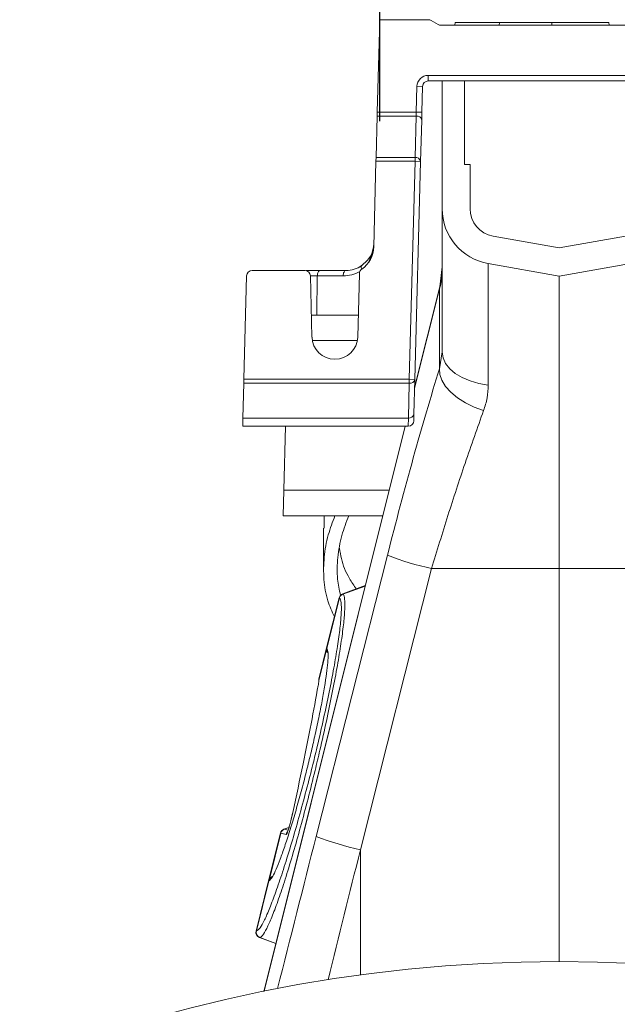
# Model space of a CAD drawing. Units: millimetres. Extents: x -1371 to 9775, y 3708 to 8101.
# Drawn here: x 5708 to 5816, y 6500 to 6677 of the extents above; entities that cross this region are included whole.
import ezdxf

# ---------------------------------------------------------------- set-up
doc = ezdxf.new("R2010")
doc.units = ezdxf.units.MM
doc.header["$PDSIZE"] = -1
doc.linetypes.add('SLD-Solid', pattern=[0])
doc.layers.add('ACO_DRAINAGE', color=7, linetype='SLD-Solid')
doc.styles.add('SLDTEXTSTYLE0', font='arial.ttf', dxfattribs={"width": 0.948})
doc.dimstyles.new('SLDDIMSTYLE3', dxfattribs={"dimtxt": 3, "dimasz": 3, "dimexe": 0, "dimexo": 0.0625, "dimgap": 0.75, "dimtad": 2, "dimlfac": 10, "dimrnd": 1e-09, "dimzin": 12, "dimdsep": 46, "dimtxsty": 'SLDTEXTSTYLE0', "dimsah": 1, "dimcen": 0.09, "dimadec": 0, "dimazin": 3, "dimtfac": 1, "dimtmove": 0, "dimatfit": 0, "dimfxl": 0, "dimfrac": 2, "dimtolj": 1, "dimtzin": 12, "dimarcsym": 0})

# ---------------------------------------------------------------- blocks, each defined once
blk = doc.blocks.new('ACO - 32926 32928 - LEFT')
at = {"layer": 'ACO_DRAINAGE', "linetype": 'SLD-Solid', "lineweight": 0}
for p, q in [((285.78, 921), (285.35, 904.41)), ((294.51, 921), (285.78, 921)), ((296.28, 920.13), (295.01, 920.87)), ((299.29, 920.5), (299.28, 920)), ((299.29, 920.5), (307.25, 920.5)), ((307.25, 920.5), (307.23, 920)), ((307.25, 920.5), (316.64, 920.5)), ((316.64, 920.5), (316.63, 920)), ((316.64, 920.5), (316.67, 920.5)), ((316.67, 920.5), (316.65, 920)), ((316.67, 920.5), (326.9, 920.5)), ((326.9, 920.5), (326.92, 920)), ((296.78, 920), (339.21, 920)), ((294.47, 911), (341.52, 911)), ((294.47, 910), (294.47, 911)), ((341.52, 910), (294.47, 910)), ((296.99, 887.09), (296.99, 910)), ((300.99, 910), (300.99, 895)), ((292.47, 909.05), (292.35, 904.41)), ((293.47, 909.03), (292.47, 909.05)), ((293.35, 904.39), (293.47, 909.03)), ((285.33, 903.71), (285.13, 896.29)), ((285.35, 904.41), (285.33, 903.71)), ((285.33, 903.71), (292.31, 903.71)), ((292.35, 904.41), (285.35, 904.41)), ((292.31, 903.71), (292.12, 896.29)), ((292.35, 904.41), (292.31, 903.71)), ((293.35, 904.39), (292.35, 904.41)), ((293.12, 895.56), (293.31, 902.97)), ((293.31, 902.97), (293.35, 904.39)), ((285.13, 896.29), (285.11, 895.59)), ((292.12, 896.29), (285.13, 896.29)), ((292.12, 896.29), (292.12, 895.59)), ((284.71, 880.23), (285.11, 895.59)), ((285.11, 895.59), (292.12, 895.59)), ((292.12, 895.59), (291.09, 856.47)), ((292.09, 856.45), (293.12, 895.56)), ((293.12, 895.56), (292.12, 895.59)), ((300.99, 895), (301.99, 895)), ((301.99, 887.09), (301.99, 895)), ((296.99, 887.09), (296.99, 861.38)), ((317.99, 880.08), (306.13, 882.17)), ((329.86, 882.17), (317.99, 880.08)), ((282.45, 876.67), (282.46, 876.75)), ((282.45, 876.57), (282.45, 876.67)), ((282.46, 876.45), (282.45, 876.57)), ((282.46, 876.75), (282.49, 876.82)), ((282.49, 876.33), (282.46, 876.45)), ((282.49, 876.82), (282.54, 876.86)), ((282.53, 876.23), (282.49, 876.33)), ((296.99, 876.68), (296.55, 873.05)), ((317.99, 875), (305.26, 877.25)), ((305.26, 855.45), (305.26, 877.25)), ((330.73, 877.25), (317.99, 875)), ((261.44, 856.47), (261.92, 875.03)), ((262.92, 876), (272.36, 876)), ((273.36, 875.03), (273.64, 864.05)), ((273.36, 875.03), (274.59, 875.03)), ((274.5, 868), (274.59, 875.03)), ((274.59, 875.03), (274.6, 875.22)), ((274.59, 875.03), (279.23, 875.03)), ((274.6, 875.22), (274.63, 875.4)), ((274.63, 875.4), (274.68, 875.57)), ((274.68, 875.57), (274.74, 875.72)), ((274.74, 875.72), (274.81, 875.84)), ((274.81, 875.84), (274.9, 875.93)), ((274.9, 875.93), (274.99, 875.98)), ((274.99, 875.98), (275.09, 876)), ((279.73, 876), (275.09, 876)), ((279.23, 875.03), (279.24, 875.22)), ((279.24, 875.22), (279.27, 875.4)), ((279.27, 875.4), (279.32, 875.57)), ((279.32, 875.57), (279.38, 875.72)), ((279.38, 875.72), (279.46, 875.84)), ((279.46, 875.84), (279.54, 875.93)), ((279.54, 875.93), (279.63, 875.98)), ((279.63, 875.98), (279.73, 876)), ((281.84, 864.05), (282.14, 875.46)), ((317.99, 875), (317.99, 822.5)), ((296.55, 873.05), (292.05, 855.03)), ((296.55, 873.05), (296.49, 872.68)), ((292.05, 854.86), (296.49, 872.68)), ((296.49, 872.68), (296.49, 858.36)), ((273.54, 868), (274.5, 868)), ((274.5, 868), (281.94, 868)), ((281.78, 863.44), (273.71, 863.44)), ((296.99, 861.38), (296.49, 858.36)), ((297.15, 860.33), (296.99, 861.38)), ((297.6, 859.32), (297.15, 860.33)), ((298.33, 858.37), (297.6, 859.32)), ((296.55, 857.35), (296.49, 858.36)), ((296.91, 856.29), (296.55, 857.35)), ((299.33, 857.51), (298.33, 858.37)), ((300.57, 856.77), (299.33, 857.51)), ((261.25, 849.53), (261.42, 855.77)), ((261.44, 856.47), (261.42, 855.77)), ((261.42, 855.77), (291.09, 855.77)), ((291.09, 856.47), (261.44, 856.47)), ((291.09, 855.77), (290.93, 849.53)), ((291.09, 855.77), (291.09, 856.47)), ((292.09, 856.45), (291.09, 856.47)), ((291.93, 850.21), (292.09, 856.45)), ((292.29, 855.82), (292.07, 855.71)), ((297.58, 855.21), (296.91, 856.29)), ((298.54, 854.16), (297.58, 855.21)), ((301.99, 856.17), (300.57, 856.77)), ((303.57, 855.72), (301.99, 856.17)), ((305.26, 855.45), (303.57, 855.72)), ((299.74, 853.17), (298.54, 854.16)), ((301.15, 852.27), (299.74, 853.17)), ((302.73, 851.5), (301.15, 852.27)), ((291.9, 849.03), (291.93, 850.21)), ((304.42, 850.87), (302.73, 851.5)), ((261.25, 849.53), (261.21, 848.06)), ((261.21, 848.06), (290.9, 848.06)), ((290.93, 849.53), (261.25, 849.53)), ((290.32, 848.06), (265.03, 746.65)), ((265.07, 746.66), (290.36, 848.06)), ((268.87, 848.06), (268.57, 836.56)), ((290.93, 849.53), (290.9, 848.06)), ((268.45, 832), (268.57, 836.56)), ((268.57, 836.56), (287.45, 836.56)), ((286.31, 832), (268.45, 832)), ((275.84, 832), (275.81, 829.75)), ((287.16, 824.91), (274.38, 774.45)), ((282.31, 772.04), (295.09, 822.5)), ((295.09, 822.5), (317.99, 822.5)), ((340.9, 822.5), (317.99, 822.5)), ((317.99, 822.5), (317.99, 752)), ((283.18, 819.45), (279.15, 817.98)), ((279.19, 817.94), (283.17, 819.38)), ((278.52, 817.28), (276.27, 808.27)), ((276.32, 808.22), (278.57, 817.25)), ((278.57, 817.24), (278.57, 817.25)), ((276.27, 808.27), (274.87, 802.64)), ((274.87, 802.42), (276.25, 807.94)), ((276.27, 808.27), (276.32, 808.22)), ((276.32, 808.22), (276.33, 808.21)), ((274.87, 802.42), (274.84, 802.27)), ((274.84, 802.27), (274.84, 802.22)), ((269.51, 776.08), (268.62, 775.76)), ((268.67, 775.74), (269.5, 776.05)), ((268.67, 775.74), (269.34, 775.55)), ((267.99, 775.06), (265.86, 766.5)), ((265.99, 766.8), (268.05, 775.05)), ((268.05, 775.05), (268.05, 775.05)), ((268.99, 774.77), (268.05, 775.05)), ((282.31, 749.59), (282.31, 772.04)), ((265.86, 766.5), (263.61, 757.48)), ((263.67, 757.49), (265.92, 766.51)), ((265.93, 766.52), (265.92, 766.51)), ((263.67, 757.49), (263.67, 757.49)), ((264.22, 756.31), (267.17, 755.23)), ((264.3, 756.31), (267.18, 755.26))]:
    blk.add_line(p, q, dxfattribs=at)
for centre, radius, start, end in [((294.51, 920), 1, 60, 90), ((296.78, 921), 1, 240, 270), ((294.47, 909), 2, 90, 178.5), ((294.47, 909), 1, 90, 178.5), ((292.43, 902.82), 0.899, 10.1348, 97.3424), ((292.23, 895.4), 0.899, 10.1348, 97.3424), ((306.99, 887.09), 10, 180, 260), ((306.99, 887.09), 5, 180, 260), ((279.71, 880.36), 5, 304.8083, 358.5), ((279.73, 881), 5, 270, 304.2055), ((262.92, 875), 1, 90, 178.5), ((272.36, 875), 1, 1.5, 90), ((279.23, 881.03), 6, 270, 299.8279), ((283.14, 875.44), 1, 124.8083, 178.5), ((283.68, 876.29), 13.32, 344.2346, 359.9865), ((283.69, 876.29), 13.31, 346.6602, 359.9896), ((277.74, 864.16), 4.1, 181.5, 358.5), ((291.23, 856.64), 0.886, 261.2423, 347.2802), ((291.06, 850.4), 0.886, 261.2423, 347.2802), ((290.9, 849.06), 1, 270, 358.5), ((307.42, 877.3), 56.17, 248.864, 257.325), ((279.49, 817.04), 1, 110.0283, 165.9711), ((279.54, 817), 1, 110.3232, 165.78), ((279.54, 817), 1, 110.3229, 165.7905), ((277.24, 808.03), 1, 166.0065, 214.5056), ((277.28, 807.98), 0.994, 165.6573, 212.3362), ((277.29, 807.97), 0.994, 165.6479, 206.0821), ((277.29, 807.97), 0.993, 165.6315, 210.5516), ((268.96, 774.82), 1, 110.0237, 165.9756), ((269.02, 774.81), 1, 110.2761, 166.026), ((269.02, 774.81), 1, 110.2813, 166.0118), ((269.96, 774.53), 1, 136.5155, 165.9874), ((294.64, 826.85), 56.17, 248.864, 257.325), ((266.83, 766.25), 1, 108.292, 166.0226), ((266.88, 766.28), 0.994, 110.0698, 166.3406), ((266.89, 766.28), 0.994, 119.4236, 166.3303), ((264.58, 757.24), 1, 165.9707, 250.0287), ((264.65, 757.25), 1, 166.1284, 249.6702), ((264.64, 757.25), 1, 166.114, 249.6808), ((317.99, 487), 265, 0, 180)]:
    blk.add_arc(centre, radius, start, end, dxfattribs=at)
for centre, major_axis, ratio, start_param, end_param in [((292.34, 822.03), (16.45, 65.45), 0.084778, 1.003741, 1.548116), ((185.82, 237.62), (508.17, 2053.77), 0.021014, 1.311539, 1.325292), ((195.49, 235.21), (498.2, 2053.77), 0.020648, 1.311348, 1.323087)]:
    blk.add_ellipse(centre, major_axis=major_axis, ratio=ratio, start_param=start_param, end_param=end_param, dxfattribs=at)
for points, knots in [([(284.73, 880.87), (284.73, 880.87), (284.72, 880.57), (284.61, 879.64), (284.08, 878.2), (283.01, 877.28), (282.54, 876.86)], [0, 0, 0, 0, 0.002223, 0.204863, 0.647378, 1, 1, 1, 1]), ([(283.85, 877.6), (284.17, 878.33), (284.63, 879.39), (284.72, 880.51), (284.73, 880.86), (284.73, 880.87)], [0, 0, 0, 0, 0.683212, 0.996241, 1, 1, 1, 1]), ([(275.09, 876), (274.43, 876), (273.41, 876), (272.76, 876), (272.53, 876)], [0, 0, 0, 0, 0.64393, 1, 1, 1, 1]), ([(304.42, 850.87), (304.66, 851.62), (305.15, 853.14), (305.22, 854.68), (305.26, 855.45)], [0, 0, 0, 0, 0.49439, 1, 1, 1, 1]), ([(295.09, 822.5), (295.57, 824.09), (296.53, 827.29), (298.02, 832.06), (299.54, 836.78), (301.13, 841.54), (302.77, 846.29), (303.87, 849.34), (304.42, 850.87)], [0, 0, 0, 0, 0.157894, 0.316877, 0.479269, 0.642829, 0.820643, 1, 1, 1, 1]), ([(277.76, 832), (277.33, 830.86), (276.39, 828.39), (275.73, 824.57), (275.68, 820.61), (276.23, 817.02), (277.23, 814.79), (277.66, 813.84)], [0, 0, 0, 0, 0.189566, 0.41047, 0.628469, 0.840348, 1, 1, 1, 1]), ([(280.22, 832), (279.77, 830.82), (278.83, 828.34), (278.19, 824.53), (278.06, 820.94), (278.55, 818.67), (278.75, 817.71)], [0, 0, 0, 0, 0.249364, 0.525535, 0.797596, 1, 1, 1, 1]), ([(275.73, 829.75), (275.73, 828.5), (275.73, 826.01), (275.73, 823.53), (275.73, 822.29)], [0, 0, 0, 0, 0.5, 1, 1, 1, 1]), ([(278.58, 826.16), (278.67, 825.54), (278.95, 823.72), (279.94, 821.25), (281.18, 819.46), (281.62, 818.82)], [0, 0, 0, 0, 0.250391, 0.732319, 1, 1, 1, 1]), ([(263.67, 757.49), (263.87, 757.61), (264.25, 757.84), (265.09, 759.34), (266.04, 761.5), (267.14, 764.42), (268.35, 767.97), (269.64, 772.07), (270.96, 776.6), (272.28, 781.44), (273.45, 785.95), (274.56, 790.5), (275.6, 795.01), (276.63, 799.81), (277.49, 804.25), (278.17, 808.21), (278.64, 811.56), (278.9, 814.24), (278.93, 816.12), (278.78, 817), (278.61, 817.19), (278.57, 817.24)], [0, 0, 0, 0, 0.060145, 0.114858, 0.169569, 0.22415, 0.278731, 0.33337, 0.388008, 0.442643, 0.497278, 0.53577, 0.59108, 0.646392, 0.701906, 0.757422, 0.81283, 0.868239, 0.923649, 0.979059, 1, 1, 1, 1]), ([(279.19, 817.94), (279.19, 817.94), (279.24, 817.9), (279.4, 817.67), (279.56, 816.8), (279.53, 814.87), (279.27, 812.13), (278.8, 808.7), (278.12, 804.62), (277.26, 800.08), (276.23, 795.13), (275.19, 790.48), (274.08, 785.8), (272.92, 781.15), (271.6, 776.17), (270.27, 771.45), (268.99, 767.22), (267.77, 763.52), (266.68, 760.51), (265.71, 758.23), (264.89, 756.73), (264.47, 756.34), (264.3, 756.31), (264.3, 756.31)], [0, 0, 0, 0, 0.000001, 0.020885, 0.07536, 0.131397, 0.185878, 0.241921, 0.296533, 0.352731, 0.407196, 0.463252, 0.501739, 0.555632, 0.611088, 0.665035, 0.720557, 0.774486, 0.82998, 0.884059, 0.939695, 0.999999, 1, 1, 1, 1]), ([(278.57, 817.25), (278.56, 817.25), (278.53, 817.27), (278.51, 817.29), (278.52, 817.28), (278.52, 817.28)], [0, 0, 0, 0, 0.322207, 0.99973, 1, 1, 1, 1]), ([(279.15, 817.98), (279.15, 817.98), (279.16, 817.97), (279.18, 817.95), (279.19, 817.94)], [0, 0, 0, 0, 0.677789, 1, 1, 1, 1]), ([(279.19, 817.94), (279.19, 817.94), (279.19, 817.94), (279.19, 817.94), (279.19, 817.94)], [0, 0, 0, 0, 0.9971206, 1, 1, 1, 1]), ([(276.33, 808.21), (276.41, 808), (276.56, 807.62), (276.52, 806.14), (276.35, 804.31), (276.02, 801.97), (275.55, 799.23), (274.95, 796.16), (274.27, 792.97), (273.54, 789.78), (272.91, 787.19), (272.22, 784.47), (271.47, 781.64), (270.54, 778.34), (269.62, 775.3), (268.74, 772.59), (267.93, 770.3), (267.2, 768.52), (266.67, 767.39), (266.43, 767.08), (266.35, 766.97)], [0, 0, 0, 0, 0.07411, 0.133281, 0.192451, 0.251455, 0.310458, 0.369285, 0.428111, 0.479856, 0.5316, 0.558035, 0.616672, 0.675308, 0.73404, 0.792772, 0.851572, 0.910373, 0.969166, 1, 1, 1, 1]), ([(276.41, 807.54), (276.41, 807.53), (276.43, 807.49), (276.44, 807.46), (276.45, 807.43)], [0, 0, 0, 0, 0.237992, 1, 1, 1, 1]), ([(274.87, 802.42), (274.85, 802.24), (274.83, 801.99), (274.77, 801.62), (274.75, 801.51)], [0, 0, 0, 0, 0.71201, 1, 1, 1, 1]), ([(274.87, 802.64), (274.87, 802.62), (274.86, 802.59), (274.85, 802.54), (274.85, 802.5), (274.85, 802.49), (274.85, 802.48), (274.85, 802.48), (274.85, 802.47), (274.85, 802.47), (274.85, 802.44), (274.84, 802.31), (274.84, 802.22)], [0, 0, 0, 0, 0.035874, 0.093505, 0.11326, 0.120805, 0.126481, 0.133785, 0.147166, 0.18307, 0.383829, 1, 1, 1, 1]), ([(274.85, 802.47), (274.85, 802.47), (274.85, 802.47), (274.85, 802.46), (274.85, 802.45)], [0, 0, 0, 0, 0.683405, 1, 1, 1, 1]), ([(274.88, 802.64), (274.88, 802.65), (274.88, 802.69), (274.87, 802.54), (274.87, 802.42)], [0, 0, 0, 0, 0.228328, 1, 1, 1, 1]), ([(274.75, 801.51), (274.34, 799.27), (273.53, 794.81), (272.01, 787.18), (270.82, 781.68), (270.19, 778.74)], [0, 0, 0, 0, 0.320447, 0.636808, 1, 1, 1, 1]), ([(270.19, 778.74), (270.08, 778.25), (269.89, 777.42), (269.59, 776.3), (269.35, 775.51), (269.16, 774.99), (269.04, 774.78), (269, 774.77), (268.99, 774.77)], [0, 0, 0, 0, 0.273143, 0.462184, 0.620088, 0.778671, 0.921629, 1, 1, 1, 1]), ([(270.18, 778.71), (270.1, 778.38), (269.96, 777.74), (269.72, 776.8), (269.5, 776.01), (269.32, 775.46), (269.22, 775.2), (269.18, 775.11), (269.18, 775.12), (269.18, 775.12)], [0, 0, 0, 0, 0.229201, 0.439495, 0.626374, 0.792284, 0.911839, 0.985188, 1, 1, 1, 1]), ([(268.62, 775.76), (268.63, 775.76), (268.63, 775.76), (268.66, 775.75), (268.67, 775.75)], [0, 0, 0, 0, 0.619114, 1, 1, 1, 1]), ([(268.67, 775.75), (268.67, 775.75), (268.67, 775.75), (268.67, 775.74), (268.67, 775.74)], [0, 0, 0, 0, 0.998733, 1, 1, 1, 1]), ([(268.05, 775.05), (268.03, 775.05), (268.01, 775.06), (267.99, 775.06), (267.99, 775.06), (267.99, 775.06)], [0, 0, 0, 0, 0.38078, 0.999803, 1, 1, 1, 1]), ([(266.35, 766.97), (266.26, 766.84), (266.1, 766.59), (265.98, 766.54), (265.93, 766.52)], [0, 0, 0, 0, 0.4965757, 1, 1, 1, 1]), ([(266.5, 767.28), (266.47, 767.24), (266.4, 767.13), (266.4, 767.14), (266.4, 767.14)], [0, 0, 0, 0, 0.388052, 1, 1, 1, 1]), ([(265.92, 766.51), (265.9, 766.51), (265.87, 766.5), (265.86, 766.5), (265.86, 766.5)], [0, 0, 0, 0, 0.447513, 1, 1, 1, 1]), ([(265.92, 766.51), (265.9, 766.51), (265.87, 766.5), (265.86, 766.5), (265.86, 766.5)], [0, 0, 0, 0, 0.447513, 1, 1, 1, 1]), ([(263.61, 757.48), (263.62, 757.48), (263.63, 757.49), (263.66, 757.49), (263.67, 757.49)], [0, 0, 0, 0, 0.823696, 1, 1, 1, 1]), ([(264.29, 756.31), (264.29, 756.31), (264.25, 756.3), (264.25, 756.3), (264.24, 756.3)], [0, 0, 0, 0, 0.176219, 1, 1, 1, 1]), ([(264.3, 756.31), (264.3, 756.31), (264.3, 756.31), (264.29, 756.31), (264.29, 756.31)], [0, 0, 0, 0, 0.001, 1, 1, 1, 1])]:
    blk.add_open_spline(points, degree=3, knots=knots, dxfattribs=at)
blk = doc.blocks.new('*D100')
at = {"color": 0, "linetype": 'Continuous', "lineweight": -2, "transparency": 16777216}
for p, q in [((5778.3, 6752.51), (5748.3, 6752.51)), ((5808.3, 6640.25), (5808.3, 6752.51)), ((5808.3, 6752.51), (5872.73, 6752.51)), ((5872.73, 6640.25), (5872.73, 6752.51)), ((5902.73, 6752.51), (6069.06, 6752.51))]:
    blk.add_line(p, q, dxfattribs=at)
at = {"color": 0, "linetype": 'Continuous', "transparency": 16777216}
for points in [[(5778.3, 6757.51), (5778.3, 6747.51), (5808.3, 6752.51)], [(5902.73, 6757.51), (5902.73, 6747.51), (5872.73, 6752.51)]]:
    blk.add_solid(points, dxfattribs=at)
at = {"layer": 'Defpoints', "color": 0, "linetype": 'Continuous', "transparency": 16777216}
for p in [(5872.73, 6752.51), (5808.3, 6640.19), (5872.73, 6640.19)]:
    blk.add_point(p, dxfattribs=at)
at = {"color": 0, "linetype": 'Continuous', "lineweight": 0, "transparency": 16777216, "insert": (6000.89, 6798.14), "char_height": 30, "attachment_point": 2, "style": 'SLDTEXTSTYLE0'}
blk.add_mtext('\\A1;65mm', dxfattribs=at)
blk = doc.blocks.new('A$C4F680036')
at = {"layer": 'ACO_DRAINAGE'}
blk.add_blockref('ACO - 32926 32928 - LEFT', (402.5899, 2016.916), dxfattribs=at)
at = {"color": 7, "linetype": 'Continuous', "lineweight": 0}
dim = blk.add_linear_dim(base=(752.7989, 3031.9538), p1=(688.3695, 2919.6344), p2=(752.7989, 2919.6344), text='65mm', dimstyle='SLDDIMSTYLE3', override={"dimtxt": 30, "dimasz": 30, "dimgap": 15, "dimtad": 3}, dxfattribs=at)
dim.commit()
dim.dimension.update_dxf_attribs({"geometry": '*D100', "text_midpoint": (880.9639, 3031.9538), "dimtype": 128, "insert": (-5119.9291, -3720.5563)})

msp = doc.modelspace()

# ---------------------------------------------------------------- block references
msp.add_blockref('A$C4F680036', (5084.6357, 3739.1319))

doc.saveas('drawing.dxf')
